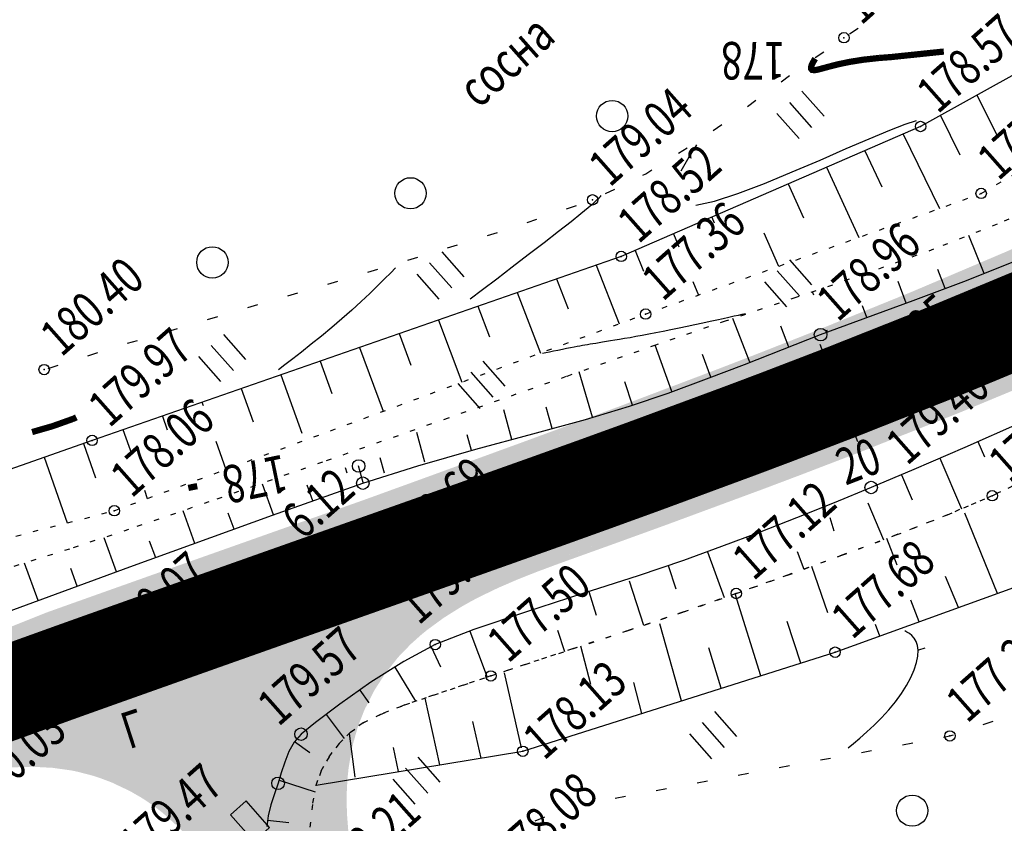
# Model space of a CAD drawing. Units: millimetres. Extents: x 81860 to 209966, y 753060 to 879847.
# Drawn here: x 174879 to 174974, y 825694 to 825771 of the extents above; entities that cross this region are included whole.
import ezdxf

# ---------------------------------------------------------------- set-up
doc = ezdxf.new("R2010")
doc.units = ezdxf.units.MM
for name, pattern in [('CONTI', [0]), ('STRIH_1', [3, 2, -1]), ('STROT', [1.7, 0.5, -1.2])]:
    doc.linetypes.add(name, pattern=pattern)
for name, color, linetype in [('Готовые.Километры и пикеты', 7, 'Continuous'), ('заливка покрытия', 253, 'Continuous'), ('Ось трассы', 7, 'Continuous'), ('ПОДЛОЖКА', 254, 'Continuous')]:
    doc.layers.add(name, color=color, linetype=linetype)
doc.styles.add('SHRFT', font='TXT', dxfattribs={"width": 0.75})

# ---------------------------------------------------------------- blocks, each defined once
blk = doc.blocks.new('BLOCK_2_14_0_10027161')
at = {"layer": 'Готовые.Километры и пикеты', "color": 0, "const_width": 2}
blk.add_lwpolyline([(0, -20), (0, 20)], dxfattribs=at)
blk = doc.blocks.new('BL_15')
at = {"color": 0}
for p, q in [((0.5, 3.5), (-0.5, 3.5)), ((-0.5, 3.5), (-0.5, 1.8)), ((0.5, 1.8), (0.5, 3.5)), ((-0.5, 1.8), (0, 1.8)), ((0, 0), (0, 1.8)), ((0, 1.8), (0.5, 1.8)), ((0.4, 0), (0, 0))]:
    blk.add_line(p, q, dxfattribs=at)
blk = doc.blocks.new('BL_2003')
at = {"color": 0}
blk.add_circle((0, 0), 0.75, dxfattribs=at)
blk = doc.blocks.new('BL_2012')
at = {"color": 0}
for p, q in [((0, 0), (0, 1.6)), ((0.8, 1.6), (0.8, 0)), ((1.6, 0), (1.6, 1.6))]:
    blk.add_line(p, q, dxfattribs=at)
blk = doc.blocks.new('BL_160')
at = {"color": 0}
blk.add_circle((0, 0), 0.3, dxfattribs=at)

msp = doc.modelspace()

# ---------------------------------------------------------------- hatches: boundary and pattern name
at = {"layer": 'заливка покрытия'}
h = msp.add_hatch(color=9, dxfattribs=at)
h.dxf.hatch_style = 1
h.paths.add_polyline_path([(174975.642, 825744.564), (174980.214, 825746.54), (174984.764, 825748.561), (174993.791, 825752.753), (174993.859, 825752.787), (174991.222, 825756.174), (174983.075, 825752.309), (174978.58, 825750.269), (174974.061, 825748.273), (174964.955, 825744.402), (174955.77, 825740.67), (174949.82, 825738.331), (174946.521, 825737.055), (174937.217, 825733.531), (174932.549, 825731.794), (174928.804, 825730.413), (174928.803, 825730.413), (174927.872, 825730.07), (174927.145, 825729.805), (174928.756, 825726.53), (174929.096, 825726.651), (174930.031, 825726.987), (174930.032, 825726.987), (174933.796, 825728.341), (174938.49, 825730.044), (174947.852, 825733.505), (174951.176, 825734.759), (174957.173, 825737.062), (174966.44, 825740.74)])
h.paths.add_polyline_path([(174964.955, 825744.402), (174974.061, 825748.273), (174978.58, 825750.269), (174983.075, 825752.309), (174991.222, 825756.174), (174990.908, 825756.578), (174982.869, 825752.765), (174978.38, 825750.727), (174973.865, 825748.733), (174964.767, 825744.865), (174955.589, 825741.137), (174949.643, 825738.798), (174946.345, 825737.523), (174937.046, 825734), (174932.379, 825732.264), (174928.635, 825730.884), (174928.635, 825730.883), (174927.703, 825730.541), (174926.923, 825730.257), (174927.145, 825729.805), (174927.872, 825730.07), (174928.81, 825730.415), (174932.549, 825731.794), (174937.217, 825733.531), (174946.521, 825737.055), (174949.82, 825738.331), (174955.77, 825740.67)])
h = msp.add_hatch(color=9, dxfattribs=at)
h.dxf.hatch_style = 1
h.paths.add_polyline_path([(174969.26, 825733.79), (174978.583, 825737.665), (174983.223, 825739.67), (174987.845, 825741.723), (174997.031, 825745.989), (174998.562, 825746.746), (174996.368, 825749.565), (174995.519, 825749.145), (174986.407, 825744.914), (174981.818, 825742.876), (174977.21, 825740.885), (174967.944, 825737.033), (174958.622, 825733.334), (174952.595, 825731.019), (174949.257, 825729.76), (174939.861, 825726.286), (174935.154, 825724.578), (174931.382, 825723.221), (174930.533, 825722.917), (174932.087, 825719.757), (174932.438, 825719.883), (174932.563, 825719.928), (174936.343, 825721.286), (174941.06, 825722.998), (174950.486, 825726.483), (174953.837, 825727.747), (174959.89, 825730.071)])
h.paths.add_polyline_path([(174969.448, 825733.327), (174978.779, 825737.205), (174983.423, 825739.212), (174988.051, 825741.267), (174997.247, 825745.538), (174998.876, 825746.344), (174998.562, 825746.746), (174997.031, 825745.989), (174987.845, 825741.723), (174983.223, 825739.67), (174978.583, 825737.665), (174969.26, 825733.79), (174959.89, 825730.071), (174953.837, 825727.747), (174950.486, 825726.483), (174941.06, 825722.998), (174936.343, 825721.286), (174932.563, 825719.927), (174932.087, 825719.756), (174932.309, 825719.305), (174932.607, 825719.412), (174932.733, 825719.457), (174936.512, 825720.816), (174941.232, 825722.528), (174950.662, 825726.015), (174954.014, 825727.28), (174960.071, 825729.605)])
h = msp.add_hatch(color=9, dxfattribs=at)
h.dxf.hatch_style = 1
h.paths.add_polyline_path([(174928.756, 825726.53), (174927.145, 825729.805), (174918.495, 825726.649), (174912.442, 825724.452), (174910.823, 825723.88), (174909.087, 825723.266), (174903.015, 825721.118), (174894.942, 825718.258), (174886.428, 825715.231), (174888.508, 825712.256), (174896.112, 825714.96), (174904.182, 825717.819), (174910.254, 825719.966), (174911.99, 825720.58), (174913.609, 825721.153), (174919.681, 825723.301)])
h.paths.add_polyline_path([(174903.015, 825721.118), (174909.087, 825723.266), (174910.823, 825723.88), (174912.442, 825724.452), (174918.495, 825726.649), (174927.145, 825729.805), (174926.923, 825730.257), (174918.328, 825727.12), (174912.275, 825724.924), (174910.656, 825724.351), (174908.921, 825723.738), (174902.848, 825721.59), (174894.775, 825718.73), (174886.13, 825715.656), (174886.428, 825715.231), (174894.942, 825718.258)])
h = msp.add_hatch(color=9, dxfattribs=at)
h.dxf.hatch_style = 1
h.paths.add_polyline_path([(174911.922, 825704.923), (174912.006, 825705.114), (174912.909, 825706.897), (174913.003, 825707.059), (174913.987, 825708.581), (174915.227, 825710.15), (174915.315, 825710.249), (174915.473, 825710.426), (174916.469, 825711.449), (174916.615, 825711.588), (174917.529, 825712.404), (174918.129, 825712.895), (174919.742, 825714.076), (174921.435, 825715.139), (174922.463, 825715.717), (174923.19, 825716.099), (174924.991, 825716.968), (174926.826, 825717.764), (174928.684, 825718.502), (174930.558, 825719.203), (174931.623, 825719.59), (174932.087, 825719.757), (174930.533, 825722.917), (174930.444, 825722.885), (174921.016, 825719.531), (174914.942, 825717.381), (174913.323, 825716.809), (174911.588, 825716.195), (174905.517, 825714.048), (174897.449, 825711.19), (174888.03, 825707.841), (174884.735, 825706.665), (174864.276, 825700.05), (174863.789, 825699.891), (174865.081, 825696.632), (174865.475, 825696.762), (174866.899, 825697.225), (174868.807, 825697.825), (174870.727, 825698.385), (174872.664, 825698.885), (174874.619, 825699.306), (174876.593, 825699.626), (174878.582, 825699.826), (174880.581, 825699.884), (174882.578, 825699.781), (174884.377, 825699.53), (174884.556, 825699.496), (174885.041, 825699.396), (174886.498, 825699.018), (174887.232, 825698.783), (174888.381, 825698.349), (174890.171, 825697.505), (174891.303, 825696.851), (174891.502, 825696.726), (174891.703, 825696.596), (174891.902, 825696.465), (174892.933, 825695.723), (174893.383, 825695.368), (174893.504, 825695.268), (174894.984, 825693.924), (174895.652, 825693.233), (174896.343, 825692.457), (174896.586, 825692.17), (174897.586, 825690.891), (174897.976, 825690.351), (174898.722, 825689.246), (174899.764, 825687.539), (174900.191, 825686.783), (174900.726, 825685.786), (174901.624, 825683.998), (174902.474, 825682.188), (174903.294, 825680.364), (174904.103, 825678.535), (174904.913, 825676.7), (174906.129, 825673.948), (174908.154, 825669.362), (174910.18, 825664.775), (174912.205, 825660.188), (174913.015, 825658.353), (174918.67, 825660.36), (174918.142, 825662.295), (174916.824, 825667.132), (174915.505, 825671.97), (174914.186, 825676.808), (174913.395, 825679.71), (174912.868, 825681.645), (174912.344, 825683.575), (174911.836, 825685.51), (174911.365, 825687.453), (174910.949, 825689.409), (174910.754, 825690.475), (174910.608, 825691.38), (174910.364, 825693.365), (174910.269, 825694.61), (174910.236, 825695.36), (174910.229, 825696.873), (174910.245, 825697.36), (174910.3, 825698.267), (174910.411, 825699.353), (174910.748, 825701.301), (174910.819, 825701.61), (174911.285, 825703.253), (174911.367, 825703.496), (174911.444, 825703.714)])
h.paths.add_polyline_path([(174898.787, 825707.42), (174898.787, 825707.42), (174898.62, 825707.892), (174898.62, 825707.891), (174898.62, 825707.892)], flags=16)
h = msp.add_hatch(color=9, dxfattribs=at)
h.dxf.hatch_style = 1
h.paths.add_polyline_path([(174880.581, 825699.884), (174878.582, 825699.826), (174876.593, 825699.626), (174874.619, 825699.306), (174872.664, 825698.885), (174870.727, 825698.385), (174868.807, 825697.825), (174867.272, 825697.343), (174865.529, 825696.779), (174865.475, 825696.762), (174865.081, 825696.632), (174865.265, 825696.166), (174865.631, 825696.286), (174867.053, 825696.75), (174868.953, 825697.347), (174870.861, 825697.903), (174872.779, 825698.399), (174874.712, 825698.815), (174876.658, 825699.131), (174878.615, 825699.327), (174880.576, 825699.384), (174882.53, 825699.283), (174884.287, 825699.039), (174884.461, 825699.006), (174884.933, 825698.908), (174886.354, 825698.539), (174887.07, 825698.31), (174888.191, 825697.887), (174889.935, 825697.064), (174891.039, 825696.427), (174891.233, 825696.305), (174891.429, 825696.178), (174891.623, 825696.049), (174892.629, 825695.327), (174893.067, 825694.98), (174893.185, 825694.883), (174894.632, 825693.57), (174895.286, 825692.893), (174895.963, 825692.133), (174896.201, 825691.85), (174897.184, 825690.594), (174897.567, 825690.063), (174898.303, 825688.974), (174899.331, 825687.289), (174899.753, 825686.542), (174900.283, 825685.554), (174901.174, 825683.781), (174902.019, 825681.98), (174902.837, 825680.161), (174903.634, 825678.363), (174904.127, 825678.481), (174904.103, 825678.535), (174903.294, 825680.364), (174902.474, 825682.188), (174901.624, 825683.998), (174900.726, 825685.786), (174900.191, 825686.783), (174899.764, 825687.539), (174898.722, 825689.246), (174897.976, 825690.351), (174897.586, 825690.891), (174896.586, 825692.17), (174896.343, 825692.457), (174895.652, 825693.233), (174894.984, 825693.924), (174893.504, 825695.268), (174893.383, 825695.368), (174892.933, 825695.723), (174891.902, 825696.465), (174891.703, 825696.596), (174891.502, 825696.726), (174891.502, 825696.726), (174891.303, 825696.851), (174890.189, 825697.495), (174890.158, 825697.511), (174888.381, 825698.349), (174887.232, 825698.783), (174886.498, 825699.018), (174885.041, 825699.396), (174884.556, 825699.496), (174884.377, 825699.53), (174882.578, 825699.781)])
h.paths.add_polyline_path([(174904.127, 825678.481), (174903.634, 825678.363), (174904.442, 825676.533), (174905.657, 825673.781), (174907.683, 825669.194), (174909.708, 825664.608), (174911.734, 825660.021), (174912.544, 825658.186), (174913.015, 825658.353), (174912.205, 825660.188), (174910.18, 825664.775), (174908.154, 825669.362), (174906.129, 825673.948), (174904.913, 825676.7)])
h.paths.add_polyline_path([(174913.627, 825680.756), (174913.142, 825680.639), (174913.395, 825679.71), (174914.186, 825676.808), (174915.505, 825671.97), (174916.824, 825667.132), (174918.142, 825662.295), (174918.67, 825660.36), (174919.141, 825660.527), (174918.613, 825662.462), (174917.295, 825667.3), (174915.976, 825672.137), (174914.658, 825676.975), (174913.866, 825679.877)])
h.paths.add_polyline_path([(174912.827, 825683.705), (174912.321, 825685.633), (174911.852, 825687.565), (174911.439, 825689.505), (174911.246, 825690.56), (174911.103, 825691.454), (174910.862, 825693.412), (174910.768, 825694.638), (174910.736, 825695.376), (174910.729, 825696.861), (174910.745, 825697.339), (174910.799, 825698.227), (174910.907, 825699.29), (174911.236, 825701.193), (174911.306, 825701.494), (174911.76, 825703.096), (174911.84, 825703.333), (174911.915, 825703.545), (174912.38, 825704.724), (174912.462, 825704.911), (174913.344, 825706.649), (174913.435, 825706.807), (174914.394, 825708.291), (174915.603, 825709.82), (174915.689, 825709.917), (174915.843, 825710.089), (174916.816, 825711.088), (174916.958, 825711.224), (174917.852, 825712.022), (174918.439, 825712.503), (174920.022, 825713.661), (174921.688, 825714.708), (174922.701, 825715.277), (174923.418, 825715.654), (174925.198, 825716.513), (174927.017, 825717.302), (174928.863, 825718.036), (174930.729, 825718.733), (174931.793, 825719.119), (174932.309, 825719.305), (174932.087, 825719.756), (174931.878, 825719.681), (174931.623, 825719.59), (174930.558, 825719.203), (174928.684, 825718.502), (174926.826, 825717.764), (174924.991, 825716.968), (174923.19, 825716.099), (174922.463, 825715.717), (174921.435, 825715.139), (174919.742, 825714.076), (174918.129, 825712.895), (174917.529, 825712.404), (174916.615, 825711.588), (174916.469, 825711.449), (174915.473, 825710.426), (174915.315, 825710.249), (174915.227, 825710.15), (174913.987, 825708.581), (174913.003, 825707.059), (174912.909, 825706.897), (174912.006, 825705.114), (174911.922, 825704.923), (174911.444, 825703.714), (174911.367, 825703.496), (174911.292, 825703.272), (174911.284, 825703.25), (174910.819, 825701.61), (174910.753, 825701.322), (174910.747, 825701.298), (174910.411, 825699.353), (174910.3, 825698.267), (174910.245, 825697.36), (174910.229, 825696.873), (174910.236, 825695.36), (174910.269, 825694.61), (174910.364, 825693.365), (174910.608, 825691.38), (174910.754, 825690.475), (174910.949, 825689.409), (174911.365, 825687.453), (174911.836, 825685.51), (174912.344, 825683.575), (174912.868, 825681.645), (174913.142, 825680.639), (174913.627, 825680.756), (174913.339, 825681.812)])
h = msp.add_hatch(color=9, dxfattribs=at)
h.dxf.hatch_style = 1
h.paths.add_polyline_path([(174882.212, 825713.728), (174885.512, 825714.905), (174886.428, 825715.231), (174886.13, 825715.656), (174885.344, 825715.376), (174882.043, 825714.199), (174862.028, 825706.22), (174861.389, 825705.962), (174861.383, 825705.96), (174861.567, 825705.496), (174862.199, 825705.75)])
h.paths.add_polyline_path([(174886.428, 825715.231), (174885.512, 825714.905), (174882.212, 825713.728), (174862.199, 825705.75), (174861.567, 825705.496), (174862.856, 825702.244), (174863.397, 825702.462), (174865.143, 825703.157), (174866.159, 825704.637), (174869.188, 825704.77), (174883.389, 825710.432), (174886.687, 825711.609), (174888.508, 825712.256)])
h.paths.add_polyline_path([(174865.65, 825704.367), (174871.497, 825704.624), (174871.395, 825706.954), (174866.293, 825706.054)], flags=16)
h.paths.add_polyline_path([(174861.785, 825700.567), (174864.117, 825701.417), (174863.463, 825703.211), (174861.131, 825702.361)])

# ---------------------------------------------------------------- linework, layer by layer
at = {"layer": 'заливка покрытия', "color": 9, "ltscale": 5, "const_width": 9, "flags": 128}
msp.add_lwpolyline([(174863.832, 825701.256), (174884.057, 825708.548), (174887.353, 825709.725), (174896.776, 825713.075), (174904.844, 825715.933), (174910.916, 825718.081), (174912.651, 825718.695), (174914.27, 825719.267), (174920.343, 825721.416), (174929.764, 825724.768), (174930.701, 825725.104), (174930.702, 825725.104), (174934.47, 825726.459), (174939.17, 825728.165), (174948.549, 825731.633), (174951.88, 825732.889), (174957.892, 825735.198), (174967.187, 825738.886), (174976.421, 825742.725), (174981.011, 825744.708)], dxfattribs=at)
at = {"layer": 'Ось трассы', "color": 1, "linetype": 'CONTI'}
for p, q in [((174959.705, 825730.541), (174956.082, 825739.861)), ((174912.65, 825718.693), (174914.266, 825719.264))]:
    msp.add_line(p, q, dxfattribs=at)
at = {"layer": 'Ось трассы', "color": 1, "linetype": 'STRIH_1'}
msp.add_line((174912.65, 825718.693), (174729.951, 825654.095), dxfattribs=at)
at = {"layer": 'Ось трассы', "color": 1, "linetype": 'CONTI', "lineweight": 30}
for points in [[(174914.266, 825719.264), (174921.658, 825721.882), (174928.744, 825724.405), (174935.524, 825726.835), (174941.987, 825729.192), (174948.133, 825731.474), (174953.971, 825733.682), (174959.492, 825735.827), (174964.697, 825737.888), (174969.595, 825739.865), (174974.176, 825741.768)], [(174912.65, 825718.693), (174897.915, 825713.481), (174883.743, 825708.433), (174870.144, 825703.551), (174857.12, 825698.805), (174844.681, 825694.184), (174832.817, 825689.688), (174821.547, 825685.329), (174810.853, 825681.085), (174800.745, 825676.967), (174791.22, 825672.995)]]:
    msp.add_lwpolyline(points, dxfattribs=at)
at = {"layer": 'ПОДЛОЖКА', "color": 253}
for p, q in [((174996.198, 825777.72), (174965.714, 825760.754)), ((174958.907, 825769.624), (174959.733, 825770.191)), ((174955.614, 825767.357), (174956.44, 825767.924)), ((174952.352, 825765.052), (174953.157, 825765.637)), ((174949.113, 825762.687), (174949.918, 825763.273)), ((174971.107, 825763.754), (174973.147, 825759.7)), ((174945.841, 825760.381), (174946.656, 825760.957)), ((174967.619, 825761.809), (174969.486, 825758.047)), ((174965.714, 825760.754), (174937.033, 825748.302)), ((174964.044, 825760.03), (174967.52, 825752.906)), ((174942.504, 825758.192), (174943.351, 825758.72)), ((174960.37, 825758.437), (174962.004, 825754.976)), ((174939.103, 825756.091), (174939.377, 825756.223)), ((174939.377, 825756.233), (174939.961, 825756.599)), ((174956.707, 825756.845), (174959.805, 825750.124)), ((174935.517, 825754.322), (174936.418, 825754.762)), ((174953.033, 825755.252), (174954.488, 825751.993)), ((174931.797, 825752.867), (174932.744, 825753.199)), ((174928.011, 825751.549), (174928.958, 825751.881)), ((174945.696, 825752.067), (174945.92, 825751.526)), ((174924.213, 825750.301), (174925.171, 825750.594)), ((174950.706, 825750.575), (174952.099, 825747.363)), ((174942.032, 825750.474), (174942.548, 825749.206)), ((174971.798, 825746.668), (174970.326, 825750.317)), ((174920.391, 825749.122), (174921.349, 825749.415)), ((174938.359, 825748.881), (174939.148, 825746.874)), ((174937.033, 825748.302), (174886.328, 825730.668)), ((174916.568, 825747.953), (174917.526, 825748.246)), ((174970.126, 825745.994), (174975.289, 825748.083)), ((174912.746, 825746.794), (174913.704, 825747.077)), ((174934.627, 825747.466), (174936.817, 825741.837)), ((174968.068, 825745.223), (174967.367, 825747.054)), ((174908.912, 825745.655), (174909.87, 825745.937)), ((174930.841, 825746.148), (174931.938, 825743.294)), ((174943.905, 825745.902), (174944.432, 825744.604)), ((174964.326, 825743.817), (174963.554, 825745.905)), ((174964.996, 825744.067), (174970.126, 825745.994)), ((174955.474, 825744.589), (174955.35, 825744.904)), ((174905.078, 825744.525), (174906.036, 825744.808)), ((174927.065, 825744.841), (174929.282, 825739.043)), ((174960.228, 825742.326), (174964.996, 825744.067)), ((174901.234, 825743.395), (174902.192, 825743.678)), ((174923.289, 825743.524), (174924.4, 825740.58)), ((174960.563, 825742.45), (174960.153, 825743.573)), ((174897.4, 825742.256), (174898.359, 825742.538)), ((174919.514, 825742.207), (174921.757, 825736.26)), ((174949.36, 825738.154), (174947.735, 825742.347)), ((174956.131, 825740.804), (174960.228, 825742.326)), ((174893.566, 825741.116), (174894.525, 825741.399)), ((174953.09, 825739.619), (174952.311, 825741.617)), ((174956.81, 825741.054), (174956.742, 825741.231)), ((174889.733, 825739.977), (174890.691, 825740.259)), ((174915.737, 825740.9), (174916.861, 825737.876)), ((174952.489, 825739.383), (174956.131, 825740.804)), ((174911.952, 825739.582), (174914.222, 825733.466)), ((174941.877, 825735.343), (174940.29, 825739.787)), ((174948.839, 825737.951), (174952.489, 825739.383)), ((174885.922, 825738.778), (174886.879, 825739.081)), ((174945.629, 825736.729), (174944.813, 825738.895)), ((174882.111, 825737.57), (174883.069, 825737.872)), ((174908.176, 825738.265), (174909.313, 825735.162)), ((174945.186, 825736.559), (174948.839, 825737.951)), ((174904.4, 825736.958), (174906.438, 825731.352)), ((174934.267, 825732.886), (174933.005, 825737.225)), ((174941.522, 825735.207), (174945.186, 825736.559)), ((174900.621, 825735.639), (174901.775, 825732.458)), ((174938.1, 825734.036), (174937.382, 825736.266)), ((174937.824, 825733.943), (174941.522, 825735.207)), ((174896.848, 825734.324), (174896.962, 825734.019)), ((174926.553, 825730.765), (174925.778, 825733.594)), ((174930.411, 825731.816), (174929.84, 825733.863)), ((174933.595, 825732.686), (174937.824, 825733.943)), ((174893.062, 825733.006), (174893.532, 825731.666)), ((174928.571, 825731.304), (174933.595, 825732.686)), ((174889.286, 825731.699), (174890.132, 825729.314)), ((174975.301, 825732.348), (174969.959, 825729.991)), ((174918.205, 825728.582), (174917.43, 825731.411)), ((174922.695, 825729.715), (174922.28, 825731.188)), ((174923.101, 825729.833), (174928.571, 825731.304)), ((174886.328, 825730.668), (174859.785, 825721.293)), ((174885.51, 825730.382), (174886.667, 825727.07)), ((174898.182, 825730.609), (174899.153, 825727.889)), ((174917.555, 825728.238), (174923.101, 825729.833)), ((174969.959, 825729.991), (174965.067, 825727.884)), ((174971.216, 825730.547), (174971.85, 825729.103)), ((174881.735, 825729.045), (174883.923, 825722.765)), ((174914.347, 825727.532), (174913.932, 825729.005)), ((174967.552, 825728.954), (174969.647, 825724.112)), ((174910.78, 825727.529), (174910.618, 825728.033)), ((174912.273, 825726.574), (174917.555, 825728.238)), ((174965.067, 825727.884), (174960.979, 825726.153)), ((174963.878, 825727.381), (174964.894, 825724.984)), ((174903.699, 825723.524), (174902.639, 825726.471)), ((174903.61, 825723.49), (174912.273, 825726.574)), ((174907.464, 825724.861), (174906.937, 825726.369)), ((174960.979, 825726.153), (174957.42, 825724.675)), ((174891.333, 825725.903), (174891.618, 825725.095)), ((174957.42, 825724.675), (174953.84, 825723.237)), ((174960.673, 825724.678), (174962.15, 825721.14)), ((174889.955, 825718.536), (174903.61, 825723.49)), ((174896.182, 825720.792), (174895.053, 825723.925)), ((174899.935, 825722.158), (174899.377, 825723.695)), ((174953.84, 825723.237), (174950.238, 825721.847)), ((174957.026, 825723.267), (174957.417, 825722.012)), ((174973.086, 825716.005), (174969.969, 825723.696)), ((174888.665, 825718.059), (174887.469, 825721.339)), ((174950.238, 825721.847), (174946.624, 825720.487)), ((174949.036, 825721.394), (174949.183, 825721.01)), ((174892.418, 825719.425), (174891.837, 825721.021)), ((174946.624, 825720.487), (174942.998, 825719.166)), ((174963.469, 825718.695), (174962.465, 825721.263)), ((174945.294, 825719.998), (174946.899, 825715.594)), ((174953.882, 825720.005), (174954.537, 825718.322)), ((174874.774, 825712.974), (174889.955, 825718.536)), ((174881.148, 825715.306), (174879.839, 825718.892)), ((174942.998, 825719.166), (174938.649, 825717.694)), ((174941.519, 825718.671), (174942.277, 825716.452)), ((174956.813, 825714.128), (174955.285, 825718.596)), ((174884.901, 825716.682), (174884.276, 825718.386)), ((174938.649, 825717.694), (174933.348, 825715.999)), ((174969.333, 825714.639), (174968.1, 825717.637)), ((174937.789, 825717.206), (174939.178, 825712.943)), ((174957.519, 825710.366), (174975.362, 825716.826)), ((174933.348, 825715.999), (174927.851, 825714.216)), ((174933.919, 825716.182), (174934.641, 825713.924)), ((174950.421, 825708.112), (174947.944, 825715.961)), ((174965.569, 825713.282), (174964.767, 825715.349)), ((174927.851, 825714.216), (174922.89, 825712.537)), ((174926.302, 825713.698), (174926.348, 825713.57)), ((174942.8, 825705.695), (174940.74, 825713.09)), ((174954.242, 825709.321), (174952.936, 825713.297)), ((174961.805, 825711.915), (174961.396, 825713.029)), ((174922.89, 825712.537), (174919.21, 825711.094)), ((174922.526, 825712.391), (174924.179, 825707.971)), ((174930.911, 825712.469), (174931.581, 825710.426)), ((174919.21, 825711.094), (174916.198, 825709.49)), ((174934.123, 825707.255), (174933.15, 825710.946)), ((174918.819, 825710.886), (174919.724, 825708.954)), ((174927.597, 825700.872), (174957.519, 825710.366)), ((174946.61, 825706.903), (174945.439, 825710.785)), ((174958.041, 825710.559), (174957.995, 825710.697)), ((174916.198, 825709.49), (174913.033, 825707.479)), ((174915.331, 825708.941), (174917.312, 825705.664)), ((174927.473, 825701.214), (174925.846, 825708.388)), ((174913.033, 825707.479), (174910.071, 825705.397)), ((174938.989, 825704.486), (174938.228, 825707.462)), ((174911.984, 825706.742), (174912.829, 825705.508)), ((174910.071, 825705.397), (174907.727, 825703.622)), ((174919.656, 825699.572), (174918.245, 825705.974)), ((174908.744, 825704.397), (174910.487, 825702.092)), ((174907.727, 825703.622), (174906.345, 825702.51)), ((174923.602, 825700.216), (174922.817, 825703.725)), ((174971.718, 825703.423), (174972.664, 825703.745)), ((174906.345, 825702.51), (174905.688, 825701.741)), ((174911.534, 825698.385), (174910.986, 825702.584)), ((174968.522, 825702.341), (174968.877, 825702.457)), ((174905.688, 825701.741), (174905.177, 825700.837)), ((174905.726, 825701.792), (174907.193, 825700.736)), ((174963.975, 825701.491), (174964.958, 825701.674)), ((174967.907, 825702.224), (174968.522, 825702.341)), ((174905.177, 825700.837), (174904.78, 825699.839)), ((174907.81, 825697.63), (174927.597, 825700.872)), ((174915.701, 825698.928), (174915.207, 825701.245)), ((174960.043, 825700.767), (174961.026, 825700.951)), ((174904.78, 825699.839), (174904.455, 825698.814)), ((174956.111, 825700.034), (174957.094, 825700.217)), ((174904.455, 825698.814), (174904.149, 825697.799)), ((174948.248, 825698.577), (174949.231, 825698.76)), ((174952.179, 825699.31), (174953.162, 825699.494)), ((174904.149, 825697.799), (174903.804, 825696.783)), ((174904.237, 825698.093), (174907.688, 825696.994)), ((174944.306, 825697.843), (174945.289, 825698.027)), ((174903.804, 825696.783), (174903.459, 825695.737)), ((174940.374, 825697.12), (174941.357, 825697.303)), ((174936.443, 825696.386), (174937.426, 825696.57)), ((174903.459, 825695.737), (174903.185, 825694.684)), ((174903.185, 825694.684), (174903.071, 825693.648)), ((174903.134, 825694.261), (174905.185, 825694.051)), ((174928.77, 825694.217), (174929.706, 825694.579))]:
    msp.add_line(p, q, dxfattribs=at)
at = {"layer": 'ПОДЛОЖКА', "color": 253, "linetype": 'STROT'}
for p, q in [((174971.521, 825754.343), (174999.599, 825770.702)), ((174939.368, 825742.78), (174971.521, 825754.343)), ((174978.867, 825753.895), (174973.052, 825751.388)), ((174973.052, 825751.388), (174966.962, 825748.988)), ((174966.962, 825748.988), (174960.488, 825746.661)), ((174960.488, 825746.661), (174953.762, 825744.363)), ((174953.762, 825744.363), (174946.985, 825742.094)), ((174888.457, 825723.925), (174939.368, 825742.78)), ((174946.985, 825742.094), (174940.319, 825739.799)), ((174940.319, 825739.799), (174931.754, 825736.779)), ((174931.754, 825736.779), (174920.457, 825732.809)), ((174920.457, 825732.809), (174908.392, 825728.575)), ((174908.392, 825728.575), (174897.528, 825724.775)), ((174976.446, 825727.233), (174972.585, 825725.362)), ((174972.585, 825725.362), (174976.446, 825727.233)), ((174972.585, 825725.362), (174968.281, 825723.531)), ((174968.281, 825723.531), (174972.585, 825725.362)), ((174897.528, 825724.775), (174889.827, 825722.124)), ((174860.921, 825716.849), (174888.457, 825723.925)), ((174968.281, 825723.531), (174963.381, 825721.604)), ((174963.381, 825721.604), (174968.281, 825723.531)), ((174889.827, 825722.124), (174884.164, 825720.253)), ((174963.381, 825721.604), (174958.182, 825719.654)), ((174958.182, 825719.654), (174963.381, 825721.604)), ((174884.164, 825720.253), (174878.299, 825718.414)), ((174958.182, 825719.654), (174952.97, 825717.753)), ((174952.97, 825717.753), (174958.182, 825719.654)), ((174952.97, 825717.753), (174948.052, 825715.995)), ((174948.052, 825715.995), (174952.97, 825717.753)), ((174948.052, 825715.995), (174943.015, 825714.232)), ((174943.015, 825714.232), (174948.052, 825715.995)), ((174943.015, 825714.232), (174937.61, 825712.413)), ((174937.61, 825712.413), (174943.015, 825714.232)), ((174937.61, 825712.413), (174932.351, 825710.68)), ((174932.351, 825710.68), (174937.61, 825712.413)), ((174932.351, 825710.68), (174927.822, 825709.19)), ((174927.822, 825709.19), (174932.351, 825710.68)), ((174927.822, 825709.19), (174924.547, 825708.095)), ((174924.547, 825708.095), (174927.822, 825709.19)), ((174921.884, 825707.197), (174919.042, 825706.252)), ((174919.042, 825706.252), (174921.884, 825707.197)), ((174924.547, 825708.095), (174921.884, 825707.197)), ((174921.884, 825707.197), (174924.547, 825708.095)), ((174919.042, 825706.252), (174916.301, 825705.32)), ((174916.301, 825705.32), (174919.042, 825706.252)), ((174916.301, 825705.32), (174913.949, 825704.406)), ((174913.949, 825704.406), (174916.301, 825705.32)), ((174913.949, 825704.406), (174912.293, 825703.593)), ((174912.293, 825703.593), (174913.949, 825704.406)), ((174912.293, 825703.593), (174911.101, 825702.699)), ((174911.101, 825702.699), (174912.293, 825703.593)), ((174911.101, 825702.699), (174909.998, 825701.6)), ((174909.998, 825701.6), (174911.101, 825702.699)), ((174909.998, 825701.6), (174909.032, 825700.346)), ((174909.032, 825700.346), (174909.998, 825701.6)), ((174909.032, 825700.346), (174908.281, 825699.002)), ((174908.281, 825699.002), (174909.032, 825700.346)), ((174908.281, 825699.002), (174907.81, 825697.63)), ((174907.81, 825697.63), (174908.281, 825699.002)), ((174907.477, 825695.884), (174907.81, 825697.63)), ((174907.218, 825693.58), (174907.477, 825695.884))]:
    msp.add_line(p, q, dxfattribs=at)
at = {"layer": 'ПОДЛОЖКА', "color": 253, "const_width": 0.6}
for points in [[(174955.618, 825767.257), (174955.506, 825767.082), (174955.385, 825766.866), (174955.284, 825766.662), (174955.223, 825766.459), (174955.22, 825766.299), (174955.315, 825766.183), (174955.527, 825766.152), (174955.864, 825766.207), (174956.359, 825766.339), (174957.022, 825766.518), (174957.883, 825766.736), (174958.945, 825766.953), (174960.237, 825767.16), (174961.761, 825767.327)], [(174961.761, 825767.327), (174962.819, 825767.404), (174967.938, 825767.94)], [(174880.578, 825731.466), (174882.545, 825732.033), (174884.437, 825732.707)], [(174884.437, 825732.707), (174884.634, 825732.786), (174884.82, 825732.874)], [(174895.548, 825726.109), (174895.954, 825726.197), (174896.401, 825726.286)]]:
    msp.add_lwpolyline(points, dxfattribs=at)
at = {"layer": 'ПОДЛОЖКА', "color": 253}
for points in [[(174944.165, 825753.2), (174945.978, 825753.61), (174948.218, 825754.34), (174950.749, 825755.302), (174953.423, 825756.4), (174956.085, 825757.538), (174958.59, 825758.639), (174960.8, 825759.587), (174962.756, 825760.404), (174964.242, 825760.98), (174965.307, 825761.347)], [(174944.24, 825758.989), (174943.501, 825757.816), (174942.739, 825756.471)], [(174922.567, 825744.253), (174923.73, 825745.125), (174925.095, 825746.166), (174926.587, 825747.303), (174928.126, 825748.481), (174929.637, 825749.639), (174931.031, 825750.721), (174932.231, 825751.655), (174933.169, 825752.407), (174933.874, 825752.988), (174934.375, 825753.421), (174934.702, 825753.725), (174934.914, 825753.925), (174935.028, 825754.06), (174935.094, 825754.153)], [(174915.41, 825747.202), (174914.94, 825746.731), (174914.355, 825746.154), (174913.684, 825745.494), (174912.935, 825744.761), (174912.099, 825743.973), (174911.214, 825743.163), (174910.27, 825742.321), (174909.295, 825741.488), (174908.301, 825740.663), (174907.334, 825739.88), (174906.406, 825739.138), (174905.554, 825738.48), (174904.799, 825737.897), (174904.179, 825737.419)], [(174929.493, 825739.022), (174929.791, 825739.085), (174930.148, 825739.161), (174930.545, 825739.239), (174930.961, 825739.327), (174931.388, 825739.416), (174931.795, 825739.494), (174932.172, 825739.57), (174932.509, 825739.635), (174932.807, 825739.699), (174933.065, 825739.74), (174933.313, 825739.791), (174933.552, 825739.831), (174933.79, 825739.872), (174934.038, 825739.913), (174934.307, 825739.955), (174934.595, 825739.997), (174934.903, 825740.051), (174935.241, 825740.106), (174935.609, 825740.172), (174935.996, 825740.229), (174936.424, 825740.298), (174936.871, 825740.378), (174937.358, 825740.459), (174937.874, 825740.542), (174938.43, 825740.646), (174939.026, 825740.753), (174939.662, 825740.871), (174940.337, 825741.001), (174941.051, 825741.142), (174941.795, 825741.295), (174942.569, 825741.459), (174943.332, 825741.623), (174944.096, 825741.786), (174944.839, 825741.949), (174945.543, 825742.1), (174946.198, 825742.239), (174946.803, 825742.366), (174947.348, 825742.48), (174947.844, 825742.592), (174948.271, 825742.681), (174948.628, 825742.756), (174948.925, 825742.82)], [(174958.773, 825701.202), (174959.275, 825701.624), (174959.883, 825702.132), (174960.548, 825702.721), (174961.26, 825703.373), (174961.979, 825704.086), (174962.667, 825704.826), (174963.314, 825705.606), (174963.89, 825706.392), (174964.376, 825707.174), (174964.782, 825707.942), (174965.09, 825708.677), (174965.32, 825709.367), (174965.453, 825709.994), (174965.489, 825710.546), (174965.428, 825711.014), (174965.291, 825711.398), (174965.097, 825711.71), (174964.876, 825711.96), (174964.637, 825712.15), (174964.411, 825712.3), (174964.206, 825712.411)], [(174965.546, 825710.599), (174966.162, 825710.788)]]:
    msp.add_lwpolyline(points, dxfattribs=at)
at = {"layer": 'ПОДЛОЖКА', "color": 253, "linetype": 'STRIH_1'}
msp.add_lwpolyline([(174911.814, 825728.262), (174912.304, 825726.521)], dxfattribs=at)
at = {"layer": 'ПОДЛОЖКА', "color": 253}
for centre in [(174958.373, 825769.26), (174965.714, 825760.754), (174971.521, 825754.343), (174934.282, 825753.727), (174937.033, 825748.302), (174939.368, 825742.78), (174881.736, 825737.453), (174959.625, 825733.961), (174886.328, 825730.668), (174972.585, 825725.362), (174888.457, 825723.925), (174914.978, 825718.335), (174948.052, 825715.995), (174919.21, 825711.094), (174957.519, 825710.366), (174924.547, 825708.095), (174887.237, 825707.276), (174968.522, 825702.341), (174927.597, 825700.872)]:
    msp.add_circle(centre, 0.5, dxfattribs=at)
for p in [(174958.373, 825769.26), (174965.714, 825760.754), (174971.521, 825754.343), (174934.282, 825753.727), (174937.033, 825748.302), (174939.368, 825742.78), (174881.736, 825737.453), (174959.625, 825733.961), (174886.328, 825730.668), (174972.585, 825725.362), (174888.457, 825723.925), (174914.978, 825718.335), (174948.052, 825715.995), (174919.21, 825711.094), (174957.519, 825710.366), (174887.237, 825707.276), (174924.547, 825708.095), (174912.293, 825703.593), (174968.522, 825702.341), (174927.597, 825700.872), (174907.81, 825697.63), (174932.58, 825695.676)]:
    msp.add_point(p, dxfattribs=at)

# ---------------------------------------------------------------- block references
at = {"layer": 'Готовые.Километры и пикеты', "color": 1, "zscale": 0.5000002837120475}
for p, xscale, yscale, rotation in [((174939.175, 825728.165), 0.05000002837120475, 0.05000002837120475, 20.04588564853821), ((174939.175, 825728.165), 0.05000002837120475, 0.05000002837120475, 20.04588564853821), ((174920.348, 825721.416), 0.05000002837120478, 0.05000002837120478, 19.50756770419821), ((174920.348, 825721.416), 0.05000002837120478, 0.05000002837120478, 19.50756770419821), ((174901.494, 825714.745), 0.05000002837120475, 0.05000002837120475, 19.50234260948319), ((174901.494, 825714.745), 0.05000002837120475, 0.05000002837120475, 19.50234260948319), ((174882.65, 825708.043), 0.05000002837120474, 0.05000002837120474, 19.6814352921628), ((174882.65, 825708.043), 0.05000002837120474, 0.05000002837120474, 19.6814352921628)]:
    msp.add_blockref('BLOCK_2_14_0_10027161', p, dxfattribs=dict(at, xscale=xscale, yscale=yscale, rotation=rotation))
at = {"layer": 'ПОДЛОЖКА', "color": 253, "xscale": 2, "yscale": 2, "zscale": 2, "rotation": 41.51751815295795}
for name, p in [('BL_2003', (174936.161, 825761.757)), ('BL_2012', (174954.072, 825759.612)), ('BL_2003', (174916.838, 825754.351)), ('BL_2003', (174897.85, 825747.731)), ('BL_2012', (174919.586, 825744.219)), ('BL_2012', (174952.899, 825743.455)), ('BL_160', (174956.131, 825740.804)), ('BL_2012', (174898.668, 825736.313)), ('BL_2012', (174923.526, 825733.738)), ('BL_160', (174911.871, 825728.208)), ('BL_160', (174912.273, 825726.574)), ('BL_160', (174960.979, 825726.153)), ('BL_2012', (174945.711, 825700.156)), ('BL_160', (174906.345, 825702.51)), ('BL_2012', (174917.291, 825695.785)), ('BL_160', (174904.149, 825697.799)), ('BL_2003', (174964.913, 825695.176)), ('BL_15', (174904.974, 825690.208))]:
    msp.add_blockref(name, p, dxfattribs=at)

# ---------------------------------------------------------------- texts
at = {"layer": 'Ось трассы', "color": 1, "style": 'SHRFT', "width": 0.75}
msp.add_text('20', height=3.5, rotation=21.23904, dxfattribs=at).set_placement((174958.519, 825726.325))
at = {"layer": 'ПОДЛОЖКА', "color": 253, "style": 'SHRFT', "width": 0.75}
for s, height, rotation, p in [('177.88', 3.5, 41.51752, (174960.021, 825770.393)), ('178.57', 3.5, 41.51752, (174967.361, 825761.888)), (' сосна', 3.5, 41.51752, (174922.756, 825761.863)), ('178', 3.6, 180.10826, (174952.737, 825768.861)), ('177.03', 3.5, 41.51752, (174973.169, 825755.476)), ('179.04', 3.5, 41.51752, (174935.93, 825754.86)), ('178.52', 3.5, 41.51752, (174938.681, 825749.436)), ('177.36', 3.5, 41.51752, (174941.016, 825743.913)), ('178.96', 3.5, 41.51752, (174957.778, 825741.937)), ('180.40', 3.5, 41.51752, (174883.384, 825738.586)), ('179.25', 3.5, 41.51752, (174961.272, 825735.094)), ('179.97', 3.5, 41.51752, (174887.976, 825731.802)), ('179.40', 3.5, 41.51752, (174964.424, 825728.182)), ('176.65', 3.5, 41.51752, (174974.233, 825726.495)), ('178.06', 3.5, 41.51752, (174890.105, 825725.059)), ('178', 3.6, 191.71321, (174904.605, 825729.33)), ('179.69', 3.5, 41.51752, (174916.626, 825719.468)), ('6.12', 3.5, 41.51752, (174906.53, 825721.033)), ('177.12', 3.5, 41.51752, (174949.7, 825717.129)), ('179.63', 3.5, 41.51752, (174917.626, 825712.886)), ('177.68', 3.5, 41.51752, (174959.167, 825711.499)), ('180.07', 3.5, 41.51752, (174889.536, 825710.369)), ('177.50', 3.5, 41.51752, (174926.195, 825709.229)), ('179.57', 3.5, 41.51752, (174904.187, 825703.164)), ('177.22', 3.5, 41.51752, (174970.17, 825703.475)), ('178.13', 3.5, 41.51752, (174929.637, 825699.921)), ('180.03', 3.5, 41.51752, (174875.93, 825695.247)), ('Г', 3.5, 17.94235, (174889.844, 825701.05)), ('179.47', 3.5, 41.51752, (174890.914, 825690.04)), ('178.08', 3.5, 41.51752, (174926.809, 825689.231)), ('178.21', 3.5, 41.51752, (174909.877, 825687.421))]:
    msp.add_text(s, height=height, rotation=rotation, dxfattribs=at).set_placement(p)

doc.saveas('drawing.dxf')
